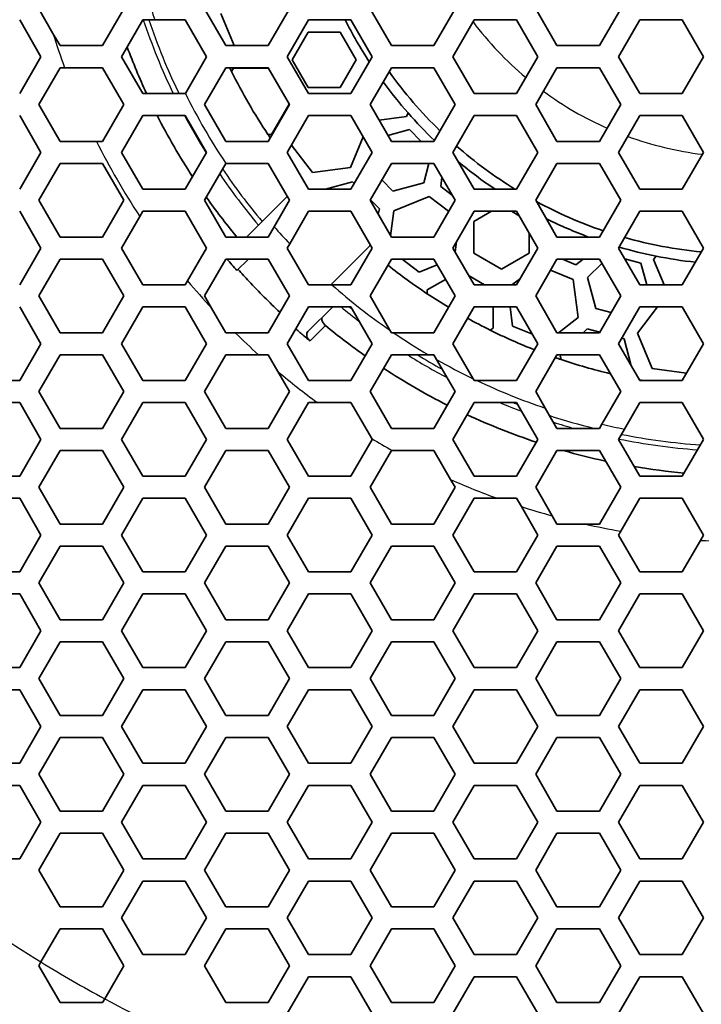
# Model space of a CAD drawing. Units: millimetres. Extents: x 43 to 2477, y 43 to 1739.
# Drawn here: x 1554 to 1572, y 1013 to 1040 of the extents above; entities that cross this region are included whole.
import ezdxf

# ---------------------------------------------------------------- set-up
doc = ezdxf.new("R2010")
doc.units = ezdxf.units.MM
doc.header["$LTSCALE"] = 6
doc.layers.add('Visible (ISO)', color=7, linetype='Continuous', lineweight=35)
doc.layers.add('Visible Narrow (ISO)', color=7, linetype='Continuous', lineweight=25)

msp = doc.modelspace()

# ---------------------------------------------------------------- linework, layer by layer
at = {"layer": 'Visible (ISO)'}
for p, q in [((1554.672, 1039.171), (1554.287, 1039.838)), ((1556.596, 1039.838), (1556.019, 1038.838)), ((1558.79, 1039.838), (1559.367, 1038.838)), ((1559.598, 1038.838), (1559.236, 1039.711)), ((1560.522, 1038.838), (1561.099, 1039.838)), ((1563.293, 1039.838), (1563.871, 1038.838)), ((1565.025, 1038.838), (1565.603, 1039.838)), ((1567.797, 1039.838), (1568.374, 1038.838)), ((1569.529, 1038.838), (1570.106, 1039.838)), ((1553.767, 1039.538), (1554.344, 1038.538)), ((1556.538, 1038.538), (1557.116, 1039.538)), ((1557.116, 1039.538), (1557.44, 1039.538)), ((1558.27, 1039.538), (1557.44, 1039.538)), ((1558.848, 1038.538), (1558.27, 1039.538)), ((1561.619, 1039.538), (1561.042, 1038.538)), ((1562.774, 1039.538), (1561.619, 1039.538)), ((1563.351, 1038.538), (1562.774, 1039.538)), ((1566.122, 1039.538), (1565.545, 1038.538)), ((1567.277, 1039.538), (1566.122, 1039.538)), ((1567.854, 1038.538), (1567.277, 1039.538)), ((1570.626, 1039.538), (1570.048, 1038.538)), ((1571.78, 1039.538), (1570.626, 1039.538)), ((1572.358, 1038.538), (1571.78, 1039.538)), ((1554.864, 1038.838), (1554.672, 1039.171)), ((1561.179, 1038.451), (1561.612, 1039.201)), ((1561.612, 1039.201), (1562.478, 1039.201)), ((1562.478, 1039.201), (1562.911, 1038.451)), ((1556.019, 1038.838), (1554.864, 1038.838)), ((1559.367, 1038.838), (1560.522, 1038.838)), ((1563.871, 1038.838), (1565.025, 1038.838)), ((1568.374, 1038.838), (1569.529, 1038.838)), ((1554.344, 1038.538), (1553.767, 1037.538)), ((1557.116, 1037.538), (1556.538, 1038.538)), ((1558.272, 1037.541), (1558.848, 1038.538)), ((1561.042, 1038.538), (1561.619, 1037.538)), ((1561.612, 1037.701), (1561.179, 1038.451)), ((1562.911, 1038.451), (1562.478, 1037.701)), ((1562.774, 1037.538), (1563.351, 1038.538)), ((1565.545, 1038.538), (1566.122, 1037.538)), ((1567.277, 1037.538), (1567.854, 1038.538)), ((1570.048, 1038.538), (1570.626, 1037.538)), ((1571.78, 1037.538), (1572.358, 1038.538)), ((1554.287, 1037.238), (1554.864, 1038.238)), ((1554.864, 1038.238), (1554.989, 1038.238)), ((1554.989, 1038.238), (1556.019, 1038.238)), ((1556.019, 1038.238), (1556.596, 1037.238)), ((1559.367, 1038.238), (1558.79, 1037.238)), ((1560.522, 1038.238), (1559.367, 1038.238)), ((1559.526, 1038.138), (1559.577, 1038.226)), ((1559.577, 1038.226), (1560.529, 1038.226)), ((1561.099, 1037.238), (1560.522, 1038.238)), ((1563.871, 1038.238), (1563.293, 1037.238)), ((1565.025, 1038.238), (1563.871, 1038.238)), ((1565.603, 1037.238), (1565.025, 1038.238)), ((1568.374, 1038.238), (1567.797, 1037.238)), ((1569.529, 1038.238), (1568.374, 1038.238)), ((1570.106, 1037.238), (1569.529, 1038.238)), ((1562.478, 1037.701), (1561.612, 1037.701)), ((1558.27, 1037.538), (1557.116, 1037.538)), ((1558.272, 1037.541), (1558.27, 1037.538)), ((1561.619, 1037.538), (1562.774, 1037.538)), ((1566.122, 1037.538), (1567.277, 1037.538)), ((1570.626, 1037.538), (1571.78, 1037.538)), ((1554.864, 1036.238), (1554.287, 1037.238)), ((1556.596, 1037.238), (1556.019, 1036.238)), ((1558.79, 1037.238), (1559.367, 1036.238)), ((1560.522, 1036.238), (1561.099, 1037.238)), ((1561.092, 1037.251), (1560.616, 1036.426)), ((1563.293, 1037.238), (1563.871, 1036.238)), ((1565.025, 1036.238), (1565.603, 1037.238)), ((1567.797, 1037.238), (1568.374, 1036.238)), ((1569.529, 1036.238), (1570.106, 1037.238)), ((1553.767, 1036.938), (1554.344, 1035.938)), ((1556.538, 1035.938), (1557.116, 1036.938)), ((1557.116, 1036.938), (1558.27, 1036.938)), ((1558.27, 1036.938), (1558.848, 1035.938)), ((1561.619, 1036.938), (1561.042, 1035.938)), ((1562.774, 1036.938), (1561.619, 1036.938)), ((1563.351, 1035.938), (1562.774, 1036.938)), ((1564.283, 1036.909), (1563.54, 1036.811)), ((1564.326, 1037.011), (1564.283, 1036.909)), ((1566.122, 1036.938), (1565.545, 1035.938)), ((1567.277, 1036.938), (1566.122, 1036.938)), ((1567.854, 1035.938), (1567.277, 1036.938)), ((1570.626, 1036.938), (1570.048, 1035.938)), ((1571.78, 1036.938), (1570.626, 1036.938)), ((1572.358, 1035.938), (1571.78, 1036.938)), ((1563.776, 1036.401), (1564.363, 1036.559)), ((1564.363, 1036.559), (1564.683, 1036.238)), ((1555.854, 1036.238), (1554.864, 1036.238)), ((1556.019, 1036.238), (1555.854, 1036.238)), ((1559.367, 1036.238), (1560.522, 1036.238)), ((1560.616, 1036.426), (1560.515, 1036.426)), ((1563.108, 1036.359), (1562.762, 1035.524)), ((1563.871, 1036.238), (1565.025, 1036.238)), ((1568.374, 1036.238), (1569.529, 1036.238)), ((1561.732, 1035.388), (1561.157, 1036.137)), ((1554.344, 1035.938), (1553.767, 1034.938)), ((1557.116, 1034.938), (1556.538, 1035.938)), ((1558.848, 1035.938), (1558.27, 1034.938)), ((1561.042, 1035.938), (1561.619, 1034.938)), ((1562.774, 1034.938), (1563.351, 1035.938)), ((1565.545, 1035.938), (1566.122, 1034.938)), ((1567.277, 1034.938), (1567.854, 1035.938)), ((1570.048, 1035.938), (1570.626, 1034.938)), ((1571.78, 1034.938), (1572.358, 1035.938)), ((1554.287, 1034.638), (1554.864, 1035.638)), ((1554.864, 1035.638), (1556.019, 1035.638)), ((1556.019, 1035.638), (1556.596, 1034.638)), ((1558.79, 1034.638), (1559.367, 1035.638)), ((1559.367, 1035.638), (1559.37, 1035.638)), ((1560.522, 1035.638), (1559.37, 1035.638)), ((1561.099, 1034.638), (1560.522, 1035.638)), ((1562.762, 1035.524), (1561.732, 1035.388)), ((1563.871, 1035.638), (1563.293, 1034.638)), ((1565.025, 1035.638), (1563.871, 1035.638)), ((1564.893, 1035.638), (1564.751, 1035.11)), ((1565.603, 1034.638), (1565.025, 1035.638)), ((1568.374, 1035.638), (1567.797, 1034.638)), ((1569.529, 1035.638), (1568.374, 1035.638)), ((1570.106, 1034.638), (1569.529, 1035.638)), ((1563.914, 1034.885), (1563.611, 1035.189)), ((1565.212, 1035.008), (1565.245, 1035.257)), ((1558.27, 1034.938), (1557.116, 1034.938)), ((1561.619, 1034.938), (1562.774, 1034.938)), ((1562.082, 1034.938), (1562.817, 1035.135)), ((1562.817, 1035.135), (1562.861, 1035.09)), ((1564.751, 1035.11), (1563.914, 1034.885)), ((1565.53, 1034.765), (1565.212, 1035.008)), ((1566.122, 1034.938), (1567.277, 1034.938)), ((1570.626, 1034.938), (1571.78, 1034.938)), ((1554.864, 1033.638), (1554.287, 1034.638)), ((1556.596, 1034.638), (1556.019, 1033.638)), ((1559.367, 1033.638), (1558.79, 1034.638)), ((1559.933, 1033.638), (1561.039, 1034.743)), ((1560.684, 1033.919), (1561.099, 1034.638)), ((1563.293, 1034.638), (1563.871, 1033.638)), ((1563.301, 1034.651), (1563.551, 1034.4)), ((1563.94, 1034.346), (1564.9, 1034.743)), ((1564.9, 1034.743), (1565.429, 1034.337)), ((1565.025, 1033.638), (1565.603, 1034.638)), ((1567.797, 1034.638), (1568.374, 1033.638)), ((1569.529, 1033.638), (1570.106, 1034.638)), ((1563.551, 1034.4), (1563.513, 1034.257)), ((1553.767, 1034.338), (1554.344, 1033.338)), ((1556.538, 1033.338), (1557.033, 1034.196)), ((1557.033, 1034.196), (1557.116, 1034.338)), ((1557.116, 1034.338), (1558.27, 1034.338)), ((1558.27, 1034.338), (1558.848, 1033.338)), ((1561.619, 1034.338), (1561.107, 1033.451)), ((1562.774, 1034.338), (1561.619, 1034.338)), ((1563.351, 1033.338), (1562.774, 1034.338)), ((1563.851, 1033.672), (1563.94, 1034.346)), ((1566.122, 1034.338), (1565.545, 1033.338)), ((1566.117, 1034.061), (1566.597, 1034.338)), ((1567.277, 1034.338), (1566.122, 1034.338)), ((1567.138, 1034.338), (1567.347, 1034.217)), ((1567.854, 1033.338), (1567.277, 1034.338)), ((1570.626, 1034.338), (1570.048, 1033.338)), ((1571.78, 1034.338), (1570.626, 1034.338)), ((1572.358, 1033.338), (1571.78, 1034.338)), ((1560.684, 1033.919), (1560.522, 1033.638)), ((1566.117, 1033.195), (1566.117, 1034.061)), ((1556.019, 1033.638), (1554.864, 1033.638)), ((1560.522, 1033.638), (1559.367, 1033.638)), ((1563.871, 1033.638), (1565.025, 1033.638)), ((1567.617, 1033.749), (1567.617, 1033.195)), ((1568.374, 1033.638), (1569.529, 1033.638)), ((1554.344, 1033.338), (1553.767, 1032.338)), ((1557.116, 1032.338), (1556.538, 1033.338)), ((1558.848, 1033.338), (1558.333, 1032.446)), ((1561.042, 1033.338), (1561.107, 1033.451)), ((1561.619, 1032.338), (1561.042, 1033.338)), ((1563.282, 1033.396), (1562.224, 1032.338)), ((1562.774, 1032.338), (1563.351, 1033.338)), ((1563.294, 1033.438), (1563.282, 1033.396)), ((1565.545, 1033.338), (1566.122, 1032.338)), ((1565.646, 1033.513), (1565.609, 1033.228)), ((1567.277, 1032.338), (1567.854, 1033.338)), ((1570.048, 1033.338), (1570.626, 1032.338)), ((1571.78, 1032.338), (1572.358, 1033.338)), ((1554.287, 1032.038), (1554.864, 1033.038)), ((1554.864, 1033.038), (1556.019, 1033.038)), ((1556.019, 1033.038), (1556.596, 1032.038)), ((1558.79, 1032.038), (1559.367, 1033.038)), ((1559.367, 1033.038), (1560.522, 1033.038)), ((1559.675, 1032.728), (1559.985, 1033.038)), ((1560.522, 1033.038), (1561.099, 1032.038)), ((1563.871, 1033.038), (1563.293, 1032.038)), ((1565.025, 1033.038), (1563.871, 1033.038)), ((1564.629, 1032.683), (1564.166, 1033.038)), ((1565.603, 1032.038), (1565.025, 1033.038)), ((1566.867, 1032.762), (1566.117, 1033.195)), ((1567.617, 1033.195), (1566.867, 1032.762)), ((1568.374, 1033.038), (1567.797, 1032.038)), ((1569.529, 1033.038), (1568.374, 1033.038)), ((1568.889, 1032.885), (1568.52, 1033.038)), ((1569.089, 1033.038), (1568.889, 1032.885)), ((1570.106, 1032.038), (1569.529, 1033.038)), ((1570.219, 1033.042), (1570.657, 1032.924)), ((1571, 1033.031), (1571.068, 1033.119)), ((1571.287, 1032.338), (1571, 1033.031)), ((1565.114, 1032.884), (1564.629, 1032.683)), ((1569.208, 1032.536), (1569.595, 1032.923)), ((1570.657, 1032.924), (1570.814, 1032.338)), ((1564.842, 1032.199), (1565.343, 1032.488)), ((1565.983, 1032.58), (1566.402, 1032.338)), ((1567.15, 1032.338), (1567.378, 1032.513)), ((1568.2, 1032.737), (1568.816, 1032.482)), ((1568.816, 1032.482), (1568.952, 1031.452)), ((1569.432, 1031.7), (1569.208, 1032.536)), ((1558.27, 1032.338), (1557.116, 1032.338)), ((1558.333, 1032.446), (1558.27, 1032.338)), ((1562.255, 1032.338), (1561.619, 1032.338)), ((1562.255, 1032.338), (1562.774, 1032.338)), ((1566.122, 1032.338), (1567.277, 1032.338)), ((1570.626, 1032.338), (1571.78, 1032.338)), ((1554.864, 1031.038), (1554.287, 1032.038)), ((1556.596, 1032.038), (1556.019, 1031.038)), ((1558.982, 1031.706), (1558.79, 1032.038)), ((1561.099, 1032.038), (1560.522, 1031.038)), ((1563.293, 1032.038), (1563.832, 1031.105)), ((1564.842, 1032.098), (1564.842, 1032.199)), ((1565.025, 1031.038), (1565.603, 1032.038)), ((1567.797, 1032.038), (1568.374, 1031.038)), ((1569.529, 1031.038), (1570.106, 1032.038)), ((1553.767, 1031.738), (1554.344, 1030.738)), ((1556.538, 1030.738), (1557.116, 1031.738)), ((1557.116, 1031.738), (1558.27, 1031.738)), ((1558.27, 1031.738), (1558.848, 1030.738)), ((1559.367, 1031.038), (1558.982, 1031.706)), ((1561.042, 1030.738), (1561.619, 1031.738)), ((1562.276, 1031.738), (1561.605, 1031.067)), ((1561.624, 1031.738), (1561.612, 1031.726)), ((1561.619, 1031.738), (1562.774, 1031.738)), ((1562.774, 1031.738), (1563.351, 1030.738)), ((1566.122, 1031.738), (1565.545, 1030.738)), ((1567.277, 1031.738), (1566.122, 1031.738)), ((1566.642, 1031.738), (1566.642, 1031.16)), ((1567.167, 1031.217), (1567.099, 1031.738)), ((1567.854, 1030.738), (1567.277, 1031.738)), ((1569.847, 1031.589), (1569.432, 1031.7)), ((1570.626, 1031.738), (1570.048, 1030.738)), ((1570.561, 1031.021), (1571.111, 1031.738)), ((1571.78, 1031.738), (1570.626, 1031.738)), ((1572.358, 1030.738), (1571.78, 1031.738)), ((1568.952, 1031.452), (1568.413, 1031.038)), ((1566.642, 1031.16), (1566.555, 1031.11)), ((1567.707, 1030.994), (1567.167, 1031.217)), ((1556.019, 1031.038), (1554.864, 1031.038)), ((1559.627, 1031.038), (1559.367, 1031.038)), ((1560.522, 1031.038), (1559.627, 1031.038)), ((1563.871, 1031.038), (1563.832, 1031.105)), ((1563.929, 1031.038), (1563.871, 1031.038)), ((1563.929, 1031.038), (1565.025, 1031.038)), ((1568.374, 1031.038), (1569.529, 1031.038)), ((1569.089, 1031.038), (1569.193, 1031.143)), ((1569.193, 1031.143), (1569.536, 1031.051)), ((1570.136, 1030.89), (1570.197, 1030.874)), ((1570.959, 1030.061), (1570.561, 1031.021)), ((1554.344, 1030.738), (1553.767, 1029.738)), ((1557.116, 1029.738), (1556.538, 1030.738)), ((1558.848, 1030.738), (1558.27, 1029.738)), ((1561.619, 1029.738), (1561.042, 1030.738)), ((1563.351, 1030.738), (1562.774, 1029.738)), ((1565.545, 1030.738), (1566.093, 1029.789)), ((1567.277, 1029.738), (1567.854, 1030.738)), ((1570.048, 1030.738), (1570.626, 1029.738)), ((1570.197, 1030.874), (1570.394, 1030.139)), ((1571.78, 1029.738), (1572.358, 1030.738)), ((1554.287, 1029.438), (1554.864, 1030.438)), ((1554.864, 1030.438), (1556.019, 1030.438)), ((1556.019, 1030.438), (1556.596, 1029.438)), ((1558.79, 1029.438), (1559.367, 1030.438)), ((1559.367, 1030.438), (1560.262, 1030.438)), ((1560.262, 1030.438), (1560.522, 1030.438)), ((1560.522, 1030.438), (1560.786, 1029.981)), ((1563.293, 1029.438), (1563.871, 1030.438)), ((1563.871, 1030.438), (1564.877, 1030.438)), ((1565.025, 1030.438), (1564.877, 1030.438)), ((1565.099, 1030.31), (1565.025, 1030.438)), ((1568.374, 1030.438), (1567.797, 1029.438)), ((1569.529, 1030.438), (1568.374, 1030.438)), ((1568.459, 1030.408), (1568.489, 1030.438)), ((1568.485, 1030.31), (1568.459, 1030.408)), ((1570.106, 1029.438), (1569.529, 1030.438)), ((1565.099, 1030.31), (1565.603, 1029.438)), ((1560.786, 1029.981), (1561.099, 1029.438)), ((1571.895, 1029.937), (1570.959, 1030.061)), ((1553.767, 1029.738), (1552.612, 1029.738)), ((1558.27, 1029.738), (1557.116, 1029.738)), ((1562.774, 1029.738), (1561.619, 1029.738)), ((1566.122, 1029.738), (1566.093, 1029.789)), ((1566.199, 1029.738), (1566.122, 1029.738)), ((1566.199, 1029.738), (1567.277, 1029.738)), ((1570.626, 1029.738), (1571.78, 1029.738)), ((1554.864, 1028.438), (1554.287, 1029.438)), ((1556.596, 1029.438), (1556.019, 1028.438)), ((1559.367, 1028.438), (1558.79, 1029.438)), ((1561.099, 1029.438), (1560.522, 1028.438)), ((1563.871, 1028.438), (1563.293, 1029.438)), ((1565.603, 1029.438), (1565.025, 1028.438)), ((1567.797, 1029.438), (1568.056, 1028.989)), ((1569.594, 1028.551), (1570.106, 1029.438)), ((1552.612, 1029.138), (1553.767, 1029.138)), ((1553.767, 1029.138), (1554.344, 1028.138)), ((1556.538, 1028.138), (1557.116, 1029.138)), ((1557.116, 1029.138), (1558.27, 1029.138)), ((1558.27, 1029.138), (1558.848, 1028.138)), ((1561.042, 1028.138), (1561.619, 1029.138)), ((1561.619, 1029.138), (1561.861, 1029.138)), ((1561.861, 1029.138), (1562.774, 1029.138)), ((1562.774, 1029.138), (1563.339, 1028.16)), ((1565.545, 1028.138), (1566.122, 1029.138)), ((1566.122, 1029.138), (1567.277, 1029.138)), ((1567.277, 1029.138), (1567.854, 1028.138)), ((1570.626, 1029.138), (1570.21, 1028.419)), ((1571.78, 1029.138), (1570.626, 1029.138)), ((1572.356, 1028.141), (1571.78, 1029.138)), ((1568.374, 1028.438), (1568.056, 1028.989)), ((1569.594, 1028.551), (1569.529, 1028.438)), ((1556.019, 1028.438), (1554.864, 1028.438)), ((1560.522, 1028.438), (1559.367, 1028.438)), ((1565.025, 1028.438), (1563.871, 1028.438)), ((1569.529, 1028.438), (1568.374, 1028.438)), ((1570.048, 1028.138), (1570.21, 1028.419)), ((1554.344, 1028.138), (1553.767, 1027.138)), ((1557.116, 1027.138), (1556.538, 1028.138)), ((1558.848, 1028.138), (1558.27, 1027.138)), ((1561.619, 1027.138), (1561.042, 1028.138)), ((1563.351, 1028.138), (1562.774, 1027.138)), ((1563.339, 1028.16), (1563.351, 1028.138)), ((1566.122, 1027.138), (1565.545, 1028.138)), ((1567.854, 1028.138), (1567.277, 1027.138)), ((1570.626, 1027.138), (1570.048, 1028.138)), ((1572.358, 1028.138), (1571.78, 1027.138)), ((1554.287, 1026.838), (1554.864, 1027.838)), ((1554.864, 1027.838), (1556.019, 1027.838)), ((1556.019, 1027.838), (1556.596, 1026.838)), ((1558.79, 1026.838), (1559.367, 1027.838)), ((1559.367, 1027.838), (1560.522, 1027.838)), ((1560.522, 1027.838), (1561.099, 1026.838)), ((1563.293, 1026.838), (1563.871, 1027.838)), ((1563.871, 1027.838), (1563.896, 1027.838)), ((1563.896, 1027.838), (1565.025, 1027.838)), ((1565.025, 1027.838), (1565.482, 1027.048)), ((1567.797, 1026.838), (1568.374, 1027.838)), ((1568.374, 1027.838), (1569.529, 1027.838)), ((1569.529, 1027.838), (1570.106, 1026.838)), ((1553.767, 1027.138), (1552.612, 1027.138)), ((1558.27, 1027.138), (1557.116, 1027.138)), ((1562.774, 1027.138), (1561.619, 1027.138)), ((1567.277, 1027.138), (1566.122, 1027.138)), ((1571.78, 1027.138), (1570.626, 1027.138)), ((1565.482, 1027.048), (1565.603, 1026.838)), ((1554.864, 1025.838), (1554.287, 1026.838)), ((1556.596, 1026.838), (1556.019, 1025.838)), ((1559.367, 1025.838), (1558.79, 1026.838)), ((1561.099, 1026.838), (1560.522, 1025.838)), ((1563.871, 1025.838), (1563.293, 1026.838)), ((1565.603, 1026.838), (1565.025, 1025.838)), ((1568.244, 1026.063), (1567.797, 1026.838)), ((1570.106, 1026.838), (1569.529, 1025.838)), ((1552.612, 1026.538), (1553.767, 1026.538)), ((1553.767, 1026.538), (1554.344, 1025.538)), ((1556.538, 1025.538), (1557.116, 1026.538)), ((1557.116, 1026.538), (1558.27, 1026.538)), ((1558.27, 1026.538), (1558.848, 1025.538)), ((1561.042, 1025.538), (1561.619, 1026.538)), ((1561.619, 1026.538), (1562.774, 1026.538)), ((1562.774, 1026.538), (1563.351, 1025.538)), ((1565.545, 1025.538), (1566.122, 1026.538)), ((1566.122, 1026.538), (1566.749, 1026.538)), ((1566.749, 1026.538), (1567.277, 1026.538)), ((1567.277, 1026.538), (1567.407, 1026.313)), ((1570.111, 1025.646), (1570.626, 1026.538)), ((1570.626, 1026.538), (1571.78, 1026.538)), ((1571.78, 1026.538), (1572.358, 1025.538)), ((1567.407, 1026.313), (1567.854, 1025.538)), ((1568.374, 1025.838), (1568.244, 1026.063)), ((1556.019, 1025.838), (1554.864, 1025.838)), ((1560.522, 1025.838), (1559.367, 1025.838)), ((1565.025, 1025.838), (1563.871, 1025.838)), ((1569.145, 1025.838), (1568.374, 1025.838)), ((1569.529, 1025.838), (1569.145, 1025.838)), ((1554.344, 1025.538), (1553.767, 1024.538)), ((1557.116, 1024.538), (1556.538, 1025.538)), ((1558.848, 1025.538), (1558.27, 1024.538)), ((1561.619, 1024.538), (1561.042, 1025.538)), ((1563.351, 1025.538), (1562.774, 1024.538)), ((1566.122, 1024.538), (1565.545, 1025.538)), ((1567.854, 1025.538), (1567.277, 1024.538)), ((1570.048, 1025.538), (1570.111, 1025.646)), ((1570.626, 1024.538), (1570.048, 1025.538)), ((1572.358, 1025.538), (1572.275, 1025.396)), ((1572.275, 1025.396), (1571.78, 1024.538)), ((1554.287, 1024.238), (1554.864, 1025.238)), ((1554.864, 1025.238), (1556.019, 1025.238)), ((1556.019, 1025.238), (1556.596, 1024.238)), ((1558.79, 1024.238), (1559.367, 1025.238)), ((1559.367, 1025.238), (1560.522, 1025.238)), ((1560.522, 1025.238), (1561.099, 1024.238)), ((1563.293, 1024.238), (1563.871, 1025.238)), ((1563.871, 1025.238), (1565.025, 1025.238)), ((1565.025, 1025.238), (1565.603, 1024.238)), ((1567.797, 1024.238), (1568.374, 1025.238)), ((1568.374, 1025.238), (1569.529, 1025.238)), ((1569.529, 1025.238), (1570.106, 1024.238)), ((1553.767, 1024.538), (1552.612, 1024.538)), ((1558.27, 1024.538), (1557.116, 1024.538)), ((1562.774, 1024.538), (1561.619, 1024.538)), ((1567.277, 1024.538), (1566.122, 1024.538)), ((1571.78, 1024.538), (1570.626, 1024.538)), ((1554.864, 1023.238), (1554.287, 1024.238)), ((1556.596, 1024.238), (1556.019, 1023.238)), ((1559.367, 1023.238), (1558.79, 1024.238)), ((1561.099, 1024.238), (1560.522, 1023.238)), ((1563.871, 1023.238), (1563.293, 1024.238)), ((1565.603, 1024.238), (1565.025, 1023.238)), ((1568.374, 1023.238), (1567.797, 1024.238)), ((1570.106, 1024.238), (1569.529, 1023.238)), ((1552.612, 1023.938), (1553.767, 1023.938)), ((1553.767, 1023.938), (1554.344, 1022.938)), ((1556.538, 1022.938), (1557.116, 1023.938)), ((1557.116, 1023.938), (1558.27, 1023.938)), ((1558.27, 1023.938), (1558.848, 1022.938)), ((1561.042, 1022.938), (1561.619, 1023.938)), ((1561.619, 1023.938), (1562.774, 1023.938)), ((1562.774, 1023.938), (1563.351, 1022.938)), ((1565.545, 1022.938), (1566.122, 1023.938)), ((1566.122, 1023.938), (1567.277, 1023.938)), ((1567.277, 1023.938), (1567.854, 1022.938)), ((1570.048, 1022.938), (1570.626, 1023.938)), ((1570.626, 1023.938), (1571.78, 1023.938)), ((1571.78, 1023.938), (1572.358, 1022.938)), ((1556.019, 1023.238), (1554.864, 1023.238)), ((1560.522, 1023.238), (1559.367, 1023.238)), ((1565.025, 1023.238), (1563.871, 1023.238)), ((1569.529, 1023.238), (1568.374, 1023.238)), ((1554.344, 1022.938), (1553.767, 1021.938)), ((1557.116, 1021.938), (1556.538, 1022.938)), ((1558.848, 1022.938), (1558.27, 1021.938)), ((1561.619, 1021.938), (1561.042, 1022.938)), ((1563.351, 1022.938), (1562.774, 1021.938)), ((1566.122, 1021.938), (1565.545, 1022.938)), ((1567.854, 1022.938), (1567.277, 1021.938)), ((1570.626, 1021.938), (1570.048, 1022.938)), ((1572.358, 1022.938), (1571.78, 1021.938)), ((1554.287, 1021.638), (1554.864, 1022.638)), ((1554.864, 1022.638), (1556.019, 1022.638)), ((1556.019, 1022.638), (1556.596, 1021.638)), ((1558.79, 1021.638), (1559.367, 1022.638)), ((1559.367, 1022.638), (1560.522, 1022.638)), ((1560.522, 1022.638), (1561.099, 1021.638)), ((1563.293, 1021.638), (1563.871, 1022.638)), ((1563.871, 1022.638), (1565.025, 1022.638)), ((1565.025, 1022.638), (1565.603, 1021.638)), ((1567.797, 1021.638), (1568.374, 1022.638)), ((1568.374, 1022.638), (1569.529, 1022.638)), ((1569.529, 1022.638), (1570.106, 1021.638)), ((1553.767, 1021.938), (1552.612, 1021.938)), ((1558.27, 1021.938), (1557.116, 1021.938)), ((1562.774, 1021.938), (1561.619, 1021.938)), ((1567.277, 1021.938), (1566.122, 1021.938)), ((1571.78, 1021.938), (1570.626, 1021.938)), ((1554.864, 1020.638), (1554.287, 1021.638)), ((1556.596, 1021.638), (1556.019, 1020.638)), ((1559.367, 1020.638), (1558.79, 1021.638)), ((1561.099, 1021.638), (1560.522, 1020.638)), ((1563.871, 1020.638), (1563.293, 1021.638)), ((1565.603, 1021.638), (1565.025, 1020.638)), ((1568.374, 1020.638), (1567.797, 1021.638)), ((1570.106, 1021.638), (1569.529, 1020.638)), ((1552.612, 1021.338), (1553.767, 1021.338)), ((1553.767, 1021.338), (1554.344, 1020.338)), ((1556.538, 1020.338), (1557.116, 1021.338)), ((1557.116, 1021.338), (1558.27, 1021.338)), ((1558.27, 1021.338), (1558.848, 1020.338)), ((1561.042, 1020.338), (1561.619, 1021.338)), ((1561.619, 1021.338), (1562.774, 1021.338)), ((1562.774, 1021.338), (1563.351, 1020.338)), ((1565.545, 1020.338), (1566.122, 1021.338)), ((1566.122, 1021.338), (1567.277, 1021.338)), ((1567.277, 1021.338), (1567.854, 1020.338)), ((1570.048, 1020.338), (1570.626, 1021.338)), ((1570.626, 1021.338), (1571.78, 1021.338)), ((1571.78, 1021.338), (1572.358, 1020.338)), ((1556.019, 1020.638), (1554.864, 1020.638)), ((1560.522, 1020.638), (1559.367, 1020.638)), ((1565.025, 1020.638), (1563.871, 1020.638)), ((1569.529, 1020.638), (1568.374, 1020.638)), ((1554.344, 1020.338), (1553.767, 1019.338)), ((1557.116, 1019.338), (1556.538, 1020.338)), ((1558.848, 1020.338), (1558.27, 1019.338)), ((1561.619, 1019.338), (1561.042, 1020.338)), ((1563.351, 1020.338), (1562.774, 1019.338)), ((1566.122, 1019.338), (1565.545, 1020.338)), ((1567.854, 1020.338), (1567.277, 1019.338)), ((1570.626, 1019.338), (1570.048, 1020.338)), ((1572.358, 1020.338), (1571.78, 1019.338)), ((1554.287, 1019.038), (1554.864, 1020.038)), ((1554.864, 1020.038), (1556.019, 1020.038)), ((1556.019, 1020.038), (1556.596, 1019.038)), ((1558.79, 1019.038), (1559.367, 1020.038)), ((1559.367, 1020.038), (1560.522, 1020.038)), ((1560.522, 1020.038), (1561.099, 1019.038)), ((1563.293, 1019.038), (1563.871, 1020.038)), ((1563.871, 1020.038), (1565.025, 1020.038)), ((1565.025, 1020.038), (1565.603, 1019.038)), ((1567.797, 1019.038), (1568.374, 1020.038)), ((1568.374, 1020.038), (1569.529, 1020.038)), ((1569.529, 1020.038), (1570.106, 1019.038)), ((1553.767, 1019.338), (1552.612, 1019.338)), ((1558.27, 1019.338), (1557.116, 1019.338)), ((1562.774, 1019.338), (1561.619, 1019.338)), ((1567.277, 1019.338), (1566.122, 1019.338)), ((1571.78, 1019.338), (1570.626, 1019.338)), ((1554.864, 1018.038), (1554.287, 1019.038)), ((1556.596, 1019.038), (1556.019, 1018.038)), ((1559.367, 1018.038), (1558.79, 1019.038)), ((1561.099, 1019.038), (1560.522, 1018.038)), ((1563.871, 1018.038), (1563.293, 1019.038)), ((1565.603, 1019.038), (1565.025, 1018.038)), ((1568.374, 1018.038), (1567.797, 1019.038)), ((1570.106, 1019.038), (1569.529, 1018.038)), ((1552.612, 1018.738), (1553.767, 1018.738)), ((1553.767, 1018.738), (1554.344, 1017.738)), ((1556.538, 1017.738), (1557.116, 1018.738)), ((1557.116, 1018.738), (1558.27, 1018.738)), ((1558.27, 1018.738), (1558.848, 1017.738)), ((1561.042, 1017.738), (1561.619, 1018.738)), ((1561.619, 1018.738), (1562.774, 1018.738)), ((1562.774, 1018.738), (1563.351, 1017.738)), ((1565.545, 1017.738), (1566.122, 1018.738)), ((1566.122, 1018.738), (1567.277, 1018.738)), ((1567.277, 1018.738), (1567.854, 1017.738)), ((1570.048, 1017.738), (1570.626, 1018.738)), ((1570.626, 1018.738), (1571.78, 1018.738)), ((1571.78, 1018.738), (1572.358, 1017.738)), ((1556.019, 1018.038), (1554.864, 1018.038)), ((1560.522, 1018.038), (1559.367, 1018.038)), ((1565.025, 1018.038), (1563.871, 1018.038)), ((1569.529, 1018.038), (1568.374, 1018.038)), ((1554.344, 1017.738), (1553.767, 1016.738)), ((1557.116, 1016.738), (1556.538, 1017.738)), ((1558.848, 1017.738), (1558.27, 1016.738)), ((1561.619, 1016.738), (1561.042, 1017.738)), ((1563.351, 1017.738), (1562.774, 1016.738)), ((1566.122, 1016.738), (1565.545, 1017.738)), ((1567.854, 1017.738), (1567.277, 1016.738)), ((1570.626, 1016.738), (1570.048, 1017.738)), ((1572.358, 1017.738), (1571.78, 1016.738)), ((1554.287, 1016.438), (1554.864, 1017.438)), ((1554.864, 1017.438), (1556.019, 1017.438)), ((1556.019, 1017.438), (1556.596, 1016.438)), ((1558.79, 1016.438), (1559.367, 1017.438)), ((1559.367, 1017.438), (1560.522, 1017.438)), ((1560.522, 1017.438), (1561.099, 1016.438)), ((1563.293, 1016.438), (1563.871, 1017.438)), ((1563.871, 1017.438), (1565.025, 1017.438)), ((1565.025, 1017.438), (1565.603, 1016.438)), ((1567.797, 1016.438), (1568.374, 1017.438)), ((1568.374, 1017.438), (1569.529, 1017.438)), ((1569.529, 1017.438), (1570.106, 1016.438)), ((1553.767, 1016.738), (1552.612, 1016.738)), ((1558.27, 1016.738), (1557.116, 1016.738)), ((1562.774, 1016.738), (1561.619, 1016.738)), ((1567.277, 1016.738), (1566.122, 1016.738)), ((1571.78, 1016.738), (1570.626, 1016.738)), ((1554.864, 1015.438), (1554.287, 1016.438)), ((1556.596, 1016.438), (1556.019, 1015.438)), ((1559.367, 1015.438), (1558.79, 1016.438)), ((1561.099, 1016.438), (1560.522, 1015.438)), ((1563.871, 1015.438), (1563.293, 1016.438)), ((1565.603, 1016.438), (1565.025, 1015.438)), ((1568.374, 1015.438), (1567.797, 1016.438)), ((1570.106, 1016.438), (1569.529, 1015.438)), ((1556.538, 1015.138), (1557.116, 1016.138)), ((1557.116, 1016.138), (1558.27, 1016.138)), ((1558.27, 1016.138), (1558.848, 1015.138)), ((1561.042, 1015.138), (1561.619, 1016.138)), ((1561.619, 1016.138), (1562.774, 1016.138)), ((1562.774, 1016.138), (1563.351, 1015.138)), ((1565.545, 1015.138), (1566.122, 1016.138)), ((1566.122, 1016.138), (1567.277, 1016.138)), ((1567.277, 1016.138), (1567.854, 1015.138)), ((1570.048, 1015.138), (1570.626, 1016.138)), ((1570.626, 1016.138), (1571.78, 1016.138)), ((1571.78, 1016.138), (1572.358, 1015.138)), ((1556.019, 1015.438), (1554.864, 1015.438)), ((1560.522, 1015.438), (1559.367, 1015.438)), ((1565.025, 1015.438), (1563.871, 1015.438)), ((1569.529, 1015.438), (1568.374, 1015.438)), ((1557.116, 1014.138), (1556.538, 1015.138)), ((1558.848, 1015.138), (1558.27, 1014.138)), ((1561.619, 1014.138), (1561.042, 1015.138)), ((1563.351, 1015.138), (1562.774, 1014.138)), ((1566.122, 1014.138), (1565.545, 1015.138)), ((1567.854, 1015.138), (1567.277, 1014.138)), ((1570.626, 1014.138), (1570.048, 1015.138)), ((1572.358, 1015.138), (1571.78, 1014.138)), ((1554.346, 1013.94), (1554.864, 1014.838)), ((1554.864, 1014.838), (1556.019, 1014.838)), ((1556.019, 1014.838), (1556.596, 1013.838)), ((1558.79, 1013.838), (1559.367, 1014.838)), ((1559.367, 1014.838), (1560.522, 1014.838)), ((1560.522, 1014.838), (1561.099, 1013.838)), ((1563.293, 1013.838), (1563.871, 1014.838)), ((1563.871, 1014.838), (1565.025, 1014.838)), ((1565.025, 1014.838), (1565.603, 1013.838)), ((1567.797, 1013.838), (1568.374, 1014.838)), ((1568.374, 1014.838), (1569.529, 1014.838)), ((1569.529, 1014.838), (1570.106, 1013.838)), ((1558.27, 1014.138), (1557.116, 1014.138)), ((1562.774, 1014.138), (1561.619, 1014.138)), ((1567.277, 1014.138), (1566.122, 1014.138)), ((1571.78, 1014.138), (1570.626, 1014.138)), ((1554.287, 1013.838), (1554.346, 1013.94)), ((1554.864, 1012.838), (1554.287, 1013.838)), ((1556.596, 1013.838), (1556.078, 1012.94)), ((1559.367, 1012.838), (1558.79, 1013.838)), ((1561.099, 1013.838), (1560.522, 1012.838)), ((1563.871, 1012.838), (1563.293, 1013.838)), ((1565.603, 1013.838), (1565.025, 1012.838)), ((1568.374, 1012.838), (1567.797, 1013.838)), ((1570.106, 1013.838), (1569.529, 1012.838)), ((1561.042, 1012.538), (1561.619, 1013.538)), ((1561.619, 1013.538), (1562.774, 1013.538)), ((1562.774, 1013.538), (1563.351, 1012.538)), ((1565.545, 1012.538), (1566.122, 1013.538)), ((1566.122, 1013.538), (1567.277, 1013.538)), ((1567.277, 1013.538), (1567.854, 1012.538)), ((1570.048, 1012.538), (1570.626, 1013.538)), ((1570.626, 1013.538), (1571.78, 1013.538)), ((1571.78, 1013.538), (1572.358, 1012.538)), ((1556.019, 1012.838), (1554.864, 1012.838)), ((1556.078, 1012.94), (1556.019, 1012.838)), ((1560.522, 1012.838), (1559.367, 1012.838)), ((1565.025, 1012.838), (1563.871, 1012.838)), ((1569.529, 1012.838), (1568.374, 1012.838))]:
    msp.add_line(p, q, dxfattribs=at)
for radius in [54.5, 54.3]:
    msp.add_circle((1573.455, 1045.038), radius, dxfattribs=at)
for radius, start, end in [(12.156, 206.9011, 213.0989), (17.888, 200.4106, 204.7882), (15.544, 205.9428, 206.3526), (15.544, 206.3526, 213.6474), (11.863, 215.6041, 225.8506), (12.156, 216.2283, 221.3233), (17.888, 206.9238, 213.0762), (12.156, 221.3233, 226.1981), (15.544, 213.6474, 214.0572), (11.863, 228.821, 238.3606), (12.156, 230.313, 236.1879), (17.888, 215.2118, 219.4849), (11.863, 241.6394, 251.179), (12.156, 243.8121, 249.687), (11.863, 254.1494, 264.3959), (12.156, 253.8019, 258.6767), (12.156, 258.6767, 263.7717), (15.544, 231.5234, 236.3526), (15.544, 236.3526, 238.8941), (15.544, 241.1059, 243.6474), (17.888, 230.5151, 234.8684), (15.544, 243.6474, 248.5093), (15.544, 250.7527, 251.3526), (15.544, 251.3526, 256.4981), (17.888, 236.7954, 243.2046), (15.544, 259.4752, 259.8391), (17.888, 245.1316, 251.6099), (17.888, 254.0524, 257.8694), (17.888, 260.4106, 264.7882)]:
    msp.add_arc((1573.455, 1045.038), radius, start, end, dxfattribs=at)
for points, knots in [([(1559.673, 1033.638), (1559.669, 1033.641), (1559.666, 1033.645), (1559.66, 1033.65), (1559.658, 1033.652), (1559.654, 1033.657), (1559.653, 1033.658), (1559.651, 1033.661), (1559.65, 1033.662), (1559.649, 1033.663)], [0.14806167, 0.14806167, 0.14806167, 0.14806167, 0.15529472, 0.15529472, 0.16021192, 0.16021192, 0.16231239, 0.16231239, 0.16428961, 0.16428961, 0.16428961, 0.16428961]), ([(1559.705, 1032.758), (1559.802, 1032.65), (1559.899, 1032.543), (1560.271, 1032.146), (1560.552, 1031.865), (1560.842, 1031.593)], [7.158043, 7.158043, 7.158043, 7.158043, 7.2015645, 7.2015645, 7.3211213, 7.3211213, 7.3211213, 7.3211213]), ([(1562.08, 1031.232), (1562.078, 1031.234), (1562.076, 1031.235), (1562.072, 1031.239), (1562.069, 1031.241), (1562.064, 1031.246), (1562.061, 1031.25), (1562.052, 1031.259), (1562.046, 1031.266), (1562.029, 1031.288), (1562.019, 1031.304), (1561.997, 1031.345), (1561.985, 1031.375), (1561.978, 1031.411), (1561.977, 1031.421), (1561.978, 1031.429)], [0, 0, 0, 0, 0.00078826, 0.00078826, 0.00182238, 0.00182238, 0.00379105, 0.00379105, 0.00896699, 0.00896699, 0.02274749, 0.02274749, 0.05106878, 0.05106878, 0.06306173, 0.06306173, 0.06306173, 0.06306173]), ([(1561.605, 1031.067), (1561.59, 1031.052), (1561.58, 1031.033), (1561.57, 1030.991), (1561.57, 1030.967), (1561.581, 1030.92), (1561.591, 1030.898), (1561.612, 1030.865), (1561.62, 1030.854), (1561.639, 1030.833), (1561.649, 1030.823), (1561.66, 1030.815)], [0, 0, 0, 0, 0.0092674, 0.0092674, 0.01857088, 0.01857088, 0.0268286, 0.0268286, 0.03108145, 0.03108145, 0.03527828, 0.03527828, 0.03527828, 0.03527828])]:
    msp.add_open_spline(points, degree=3, knots=knots, dxfattribs=at)
for points in [[(1559.675, 1032.728), (1559.583, 1032.83), (1559.493, 1032.934), (1559.403, 1033.038)], [(1563.783, 1032.869), (1563.781, 1032.871), (1563.779, 1032.873), (1563.776, 1032.875)], [(1561.978, 1031.429), (1561.979, 1031.436), (1561.982, 1031.444), (1561.99, 1031.452)], [(1561.493, 1030.955), (1561.42, 1031.017), (1561.347, 1031.079), (1561.275, 1031.142)], [(1561.66, 1030.815), (1561.604, 1030.861), (1561.548, 1030.908), (1561.493, 1030.955)]]:
    msp.add_open_spline(points, degree=3, dxfattribs=at)
at = {"layer": 'Visible Narrow (ISO)'}
msp.add_circle((1573.455, 1045.038), 54.1, dxfattribs=at)
for radius, start, end in [(16.933, 196.8204, 198.9538), (17.229, 198.6169, 205.806), (17.089, 198.7751, 206.0332), (9.222, 217.0232, 230.0091), (19.678, 197.3479, 200.2164), (9.222, 233.775, 246.225), (16.933, 206.2808, 213.7192), (17.228, 208.0441, 211.9559), (19.678, 206.5644, 213.4356), (9.222, 249.9909, 262.9768), (17.089, 213.9668, 219.9642), (17.229, 214.194, 220.0052), (16.933, 221.0462, 223.1796), (19.678, 219.7836, 222.6521), (16.933, 228.591, 235.3711), (17.228, 230.5317, 232.6478), (17.088, 231.1053, 231.4949), (19.678, 225.3539, 227.898), (16.933, 235.7693, 239.5659), (17.228, 237.9336, 242.0664), (17.089, 238.6908, 241.3092), (16.933, 240.4341, 244.2307), (19.678, 229.9241, 233.9026), (16.933, 244.6289, 251.409), (17.229, 247.3522, 249.4683), (17.089, 248.5051, 248.8947), (17.089, 251.9961, 256.2672), (17.229, 252.5107, 254.4763), (16.933, 256.8204, 258.9538), (17.089, 258.7751, 266.0332), (19.678, 239.0636, 240.9364), (17.228, 258.6169, 265.806), (19.678, 246.0974, 250.0759), (19.678, 252.102, 254.6461), (19.678, 257.3479, 260.2164), (19.678, 266.5644, 273.4356), (36.5, 233.3924, 238.4301), (36.5, 238.4301, 241.5699), (36.5, 241.5699, 246.6076)]:
    msp.add_arc((1573.455, 1045.038), radius, start, end, dxfattribs=at)
msp.add_open_spline([(1559.649, 1033.663), (1559.647, 1033.662), (1559.639, 1033.653), (1559.624, 1033.638)], degree=3, dxfattribs=at)
msp.add_open_spline([(1561.66, 1030.815), (1561.792, 1030.946), (1561.896, 1031.049), (1561.967, 1031.12), (1562.003, 1031.155), (1562.03, 1031.182), (1562.068, 1031.22), (1562.078, 1031.23), (1562.08, 1031.232)], degree=3, knots=[-0.2968096, -0.2968096, -0.2968096, -0.2968096, -0.1483414, -0.1483414, -0.1483414, -0.0741707, -0.0741707, 0, 0, 0, 0], dxfattribs=at)

doc.saveas('drawing.dxf')
